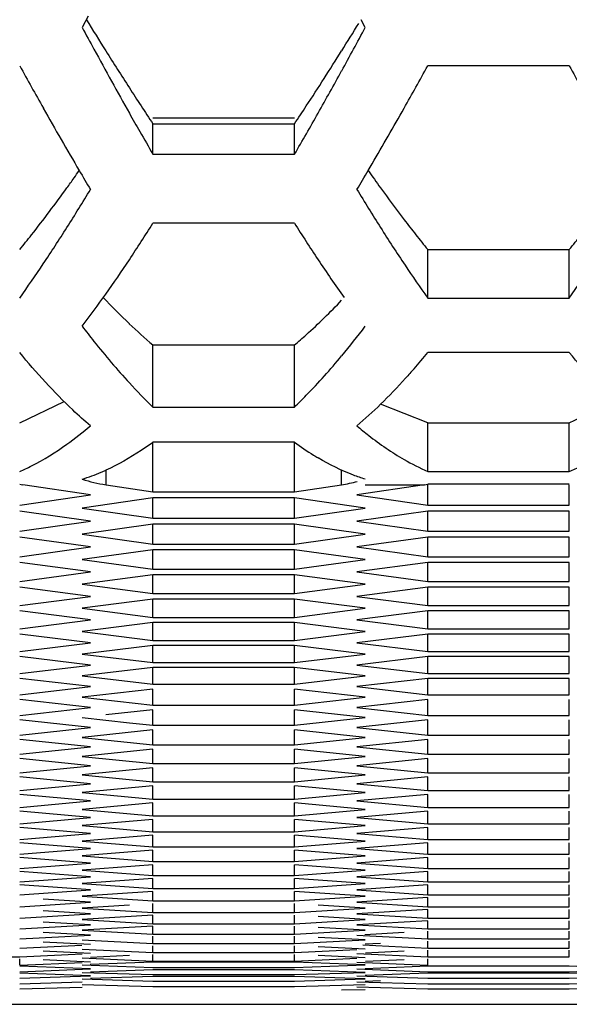
# Model space of a CAD drawing. Extents: x 15264 to 20895, y 2148 to 5520.
# Drawn here: x 17714 to 17725, y 4329 to 4349 of the extents above; entities that cross this region are included whole.
import ezdxf

# ---------------------------------------------------------------- set-up
doc = ezdxf.new("R2010")
doc.units = 0
doc.header["$MEASUREMENT"] = 0
doc.layers.get('0').update_dxf_attribs({"linetype": 'CONTINUOUS'})

msp = doc.modelspace()

# ---------------------------------------------------------------- linework, layer by layer
at = {"color": 1, "linetype": 'Continuous'}
for p, q in [((17715.32, 4349.391), (17715.193, 4349.155)), ((17721.082, 4349.155), (17720.995, 4349.318)), ((17725.326, 4348.359), (17722.381, 4348.359)), ((17716.665, 4347.277), (17719.61, 4347.277)), ((17716.665, 4346.516), (17716.665, 4347.15)), ((17716.665, 4347.15), (17719.61, 4347.15)), ((17719.61, 4346.516), (17719.61, 4347.15)), ((17716.665, 4346.516), (17719.61, 4346.516)), ((17719.61, 4345.082), (17716.665, 4345.082)), ((17722.381, 4343.524), (17722.381, 4344.532)), ((17722.381, 4344.532), (17725.326, 4344.532)), ((17725.326, 4343.524), (17725.326, 4344.532)), ((17725.326, 4343.524), (17725.326, 4344.532)), ((17722.381, 4343.524), (17725.326, 4343.524)), ((17716.665, 4341.255), (17716.665, 4342.547)), ((17716.665, 4342.547), (17719.61, 4342.547)), ((17719.61, 4341.255), (17719.61, 4342.547)), ((17725.326, 4342.389), (17722.381, 4342.389)), ((17716.665, 4341.255), (17719.61, 4341.255)), ((17722.381, 4339.914), (17722.381, 4340.927)), ((17725.326, 4339.914), (17725.326, 4340.927)), ((17716.665, 4339.492), (17716.665, 4340.521)), ((17719.61, 4340.521), (17716.665, 4340.521)), ((17719.61, 4339.492), (17719.61, 4340.521)), ((17715.69, 4339.636), (17715.69, 4339.943)), ((17720.585, 4339.636), (17720.585, 4339.943)), ((17722.381, 4339.914), (17725.326, 4339.914)), ((17715.366, 4339.429), (17713.958, 4339.636)), ((17715.69, 4339.636), (17716.665, 4339.492)), ((17716.665, 4339.492), (17719.61, 4339.492)), ((17719.61, 4339.492), (17720.585, 4339.636)), ((17722.317, 4339.636), (17720.909, 4339.429)), ((17721.082, 4339.636), (17722.317, 4339.636)), ((17725.326, 4339.647), (17722.381, 4339.647)), ((17722.381, 4339.214), (17722.381, 4339.636)), ((17725.326, 4339.214), (17725.326, 4339.636)), ((17713.894, 4339.214), (17715.366, 4339.429)), ((17716.665, 4339.365), (17715.193, 4339.151)), ((17716.665, 4338.94), (17716.665, 4339.365)), ((17719.61, 4339.365), (17716.665, 4339.365)), ((17719.61, 4338.94), (17719.61, 4339.365)), ((17721.082, 4339.151), (17719.61, 4339.365)), ((17720.909, 4339.429), (17722.381, 4339.214)), ((17715.366, 4338.878), (17713.894, 4339.089)), ((17715.193, 4339.151), (17716.665, 4338.94)), ((17719.61, 4338.94), (17721.082, 4339.151)), ((17722.381, 4339.089), (17720.909, 4338.878)), ((17722.381, 4339.214), (17725.326, 4339.214)), ((17722.381, 4338.669), (17722.381, 4339.089)), ((17725.326, 4339.089), (17722.381, 4339.089)), ((17725.326, 4338.669), (17725.326, 4339.089)), ((17713.894, 4338.669), (17715.366, 4338.878)), ((17716.665, 4338.94), (17719.61, 4338.94)), ((17720.909, 4338.878), (17722.381, 4338.669)), ((17716.665, 4338.816), (17715.193, 4338.608)), ((17716.665, 4338.402), (17716.665, 4338.816)), ((17719.61, 4338.816), (17716.665, 4338.816)), ((17719.61, 4338.402), (17719.61, 4338.816)), ((17721.082, 4338.608), (17719.61, 4338.816)), ((17715.366, 4338.342), (17713.894, 4338.547)), ((17715.193, 4338.608), (17716.665, 4338.402)), ((17719.61, 4338.402), (17721.082, 4338.608)), ((17722.381, 4338.547), (17720.909, 4338.342)), ((17722.381, 4338.669), (17725.326, 4338.669)), ((17722.381, 4338.139), (17722.381, 4338.547)), ((17725.326, 4338.547), (17722.381, 4338.547)), ((17725.326, 4338.139), (17725.326, 4338.547)), ((17713.894, 4338.139), (17715.366, 4338.342)), ((17716.665, 4338.282), (17715.193, 4338.079)), ((17716.665, 4338.402), (17719.61, 4338.402)), ((17716.665, 4337.879), (17716.665, 4338.282)), ((17719.61, 4338.282), (17716.665, 4338.282)), ((17719.61, 4337.879), (17719.61, 4338.282)), ((17721.082, 4338.079), (17719.61, 4338.282)), ((17720.909, 4338.342), (17722.381, 4338.139)), ((17715.193, 4338.079), (17716.665, 4337.879)), ((17719.61, 4337.879), (17721.082, 4338.079)), ((17722.381, 4338.139), (17725.326, 4338.139)), ((17715.366, 4337.821), (17713.894, 4338.02)), ((17716.665, 4337.879), (17719.61, 4337.879)), ((17722.381, 4338.02), (17720.909, 4337.821)), ((17722.381, 4337.623), (17722.381, 4338.02)), ((17725.326, 4338.02), (17722.381, 4338.02)), ((17725.326, 4337.623), (17725.326, 4338.02)), ((17713.894, 4337.623), (17715.366, 4337.821)), ((17716.665, 4337.762), (17715.193, 4337.566)), ((17716.665, 4337.371), (17716.665, 4337.762)), ((17719.61, 4337.762), (17716.665, 4337.762)), ((17719.61, 4337.371), (17719.61, 4337.762)), ((17721.082, 4337.566), (17719.61, 4337.762)), ((17720.909, 4337.821), (17722.381, 4337.623)), ((17715.366, 4337.314), (17713.894, 4337.508)), ((17715.193, 4337.566), (17716.665, 4337.371)), ((17719.61, 4337.371), (17721.082, 4337.566)), ((17722.381, 4337.508), (17720.909, 4337.314)), ((17722.381, 4337.623), (17725.326, 4337.623)), ((17722.381, 4337.122), (17722.381, 4337.508)), ((17725.326, 4337.508), (17722.381, 4337.508)), ((17725.326, 4337.122), (17725.326, 4337.508)), ((17713.894, 4337.122), (17715.366, 4337.314)), ((17716.665, 4337.257), (17715.193, 4337.066)), ((17716.665, 4337.371), (17719.61, 4337.371)), ((17716.665, 4336.877), (17716.665, 4337.257)), ((17719.61, 4337.257), (17716.665, 4337.257)), ((17719.61, 4336.877), (17719.61, 4337.257)), ((17721.082, 4337.066), (17719.61, 4337.257)), ((17720.909, 4337.314), (17722.381, 4337.122)), ((17715.193, 4337.066), (17716.665, 4336.877)), ((17719.61, 4336.877), (17721.082, 4337.066)), ((17722.381, 4337.122), (17725.326, 4337.122)), ((17715.366, 4336.822), (17713.894, 4337.01)), ((17716.665, 4336.877), (17719.61, 4336.877)), ((17722.381, 4337.01), (17720.909, 4336.822)), ((17722.381, 4336.636), (17722.381, 4337.01)), ((17725.326, 4337.01), (17722.381, 4337.01)), ((17725.326, 4336.636), (17725.326, 4337.01)), ((17713.894, 4336.636), (17715.366, 4336.822)), ((17716.665, 4336.767), (17715.193, 4336.582)), ((17716.665, 4336.398), (17716.665, 4336.767)), ((17719.61, 4336.767), (17716.665, 4336.767)), ((17719.61, 4336.398), (17719.61, 4336.767)), ((17721.082, 4336.582), (17719.61, 4336.767)), ((17720.909, 4336.822), (17722.381, 4336.636)), ((17722.381, 4336.636), (17725.326, 4336.636)), ((17715.366, 4336.345), (17713.894, 4336.527)), ((17715.193, 4336.582), (17716.665, 4336.398)), ((17719.61, 4336.398), (17721.082, 4336.582)), ((17722.381, 4336.527), (17720.909, 4336.345)), ((17722.381, 4336.164), (17722.381, 4336.527)), ((17725.326, 4336.527), (17722.381, 4336.527)), ((17725.326, 4336.164), (17725.326, 4336.527)), ((17713.894, 4336.164), (17715.366, 4336.345)), ((17716.665, 4336.291), (17715.193, 4336.112)), ((17716.665, 4336.398), (17719.61, 4336.398)), ((17716.665, 4335.934), (17716.665, 4336.291)), ((17719.61, 4336.291), (17716.665, 4336.291)), ((17719.61, 4335.934), (17719.61, 4336.291)), ((17721.082, 4336.112), (17719.61, 4336.291)), ((17720.909, 4336.345), (17722.381, 4336.164)), ((17715.366, 4335.882), (17713.894, 4336.059)), ((17715.193, 4336.112), (17716.665, 4335.934)), ((17719.61, 4335.934), (17721.082, 4336.112)), ((17722.381, 4336.059), (17720.909, 4335.882)), ((17722.381, 4336.164), (17725.326, 4336.164)), ((17722.381, 4335.707), (17722.381, 4336.059)), ((17725.326, 4336.059), (17722.381, 4336.059)), ((17725.326, 4335.707), (17725.326, 4336.059)), ((17713.894, 4335.707), (17715.366, 4335.882)), ((17716.665, 4335.83), (17715.193, 4335.656)), ((17716.665, 4335.934), (17719.61, 4335.934)), ((17716.665, 4335.484), (17716.665, 4335.83)), ((17719.61, 4335.83), (17716.665, 4335.83)), ((17719.61, 4335.484), (17719.61, 4335.83)), ((17721.082, 4335.656), (17719.61, 4335.83)), ((17720.909, 4335.882), (17722.381, 4335.707)), ((17715.366, 4335.434), (17713.894, 4335.605)), ((17715.193, 4335.656), (17716.665, 4335.484)), ((17719.61, 4335.484), (17721.082, 4335.656)), ((17722.381, 4335.605), (17720.909, 4335.434)), ((17722.381, 4335.707), (17725.326, 4335.707)), ((17722.381, 4335.265), (17722.381, 4335.605)), ((17725.326, 4335.605), (17722.381, 4335.605)), ((17725.326, 4335.265), (17725.326, 4335.605)), ((17713.894, 4335.265), (17715.366, 4335.434)), ((17716.665, 4335.484), (17719.61, 4335.484)), ((17720.909, 4335.434), (17722.381, 4335.265)), ((17716.665, 4335.384), (17715.193, 4335.216)), ((17715.193, 4335.216), (17716.665, 4335.049)), ((17716.665, 4335.049), (17716.665, 4335.384)), ((17719.61, 4335.049), (17719.61, 4335.384)), ((17721.082, 4335.216), (17719.61, 4335.384)), ((17719.61, 4335.049), (17721.082, 4335.216)), ((17722.381, 4335.265), (17725.326, 4335.265)), ((17715.366, 4335.001), (17713.894, 4335.166)), ((17713.894, 4334.837), (17715.366, 4335.001)), ((17716.665, 4335.049), (17719.61, 4335.049)), ((17722.381, 4335.166), (17720.909, 4335.001)), ((17720.909, 4335.001), (17721.891, 4334.891)), ((17722.381, 4334.837), (17722.381, 4335.166)), ((17725.326, 4334.837), (17725.326, 4335.166)), ((17715.193, 4334.79), (17716.175, 4334.682)), ((17716.665, 4334.952), (17715.684, 4334.844)), ((17716.665, 4334.629), (17716.665, 4334.952)), ((17719.61, 4334.629), (17719.61, 4334.952)), ((17721.082, 4334.79), (17719.61, 4334.952)), ((17719.61, 4334.629), (17721.082, 4334.79)), ((17721.891, 4334.891), (17722.381, 4334.837)), ((17722.381, 4334.837), (17725.326, 4334.837)), ((17715.366, 4334.582), (17713.894, 4334.742)), ((17713.894, 4334.424), (17715.366, 4334.582)), ((17716.175, 4334.682), (17716.665, 4334.629)), ((17716.665, 4334.629), (17719.61, 4334.629)), ((17722.381, 4334.742), (17720.909, 4334.582)), ((17720.909, 4334.582), (17722.381, 4334.424)), ((17722.381, 4334.424), (17722.381, 4334.742)), ((17725.326, 4334.424), (17725.326, 4334.742)), ((17716.665, 4334.535), (17715.193, 4334.378)), ((17715.193, 4334.378), (17716.665, 4334.223)), ((17716.665, 4334.223), (17716.665, 4334.535)), ((17719.61, 4334.223), (17719.61, 4334.535)), ((17721.082, 4334.378), (17719.61, 4334.535)), ((17719.61, 4334.223), (17721.082, 4334.378)), ((17722.381, 4334.424), (17725.326, 4334.424)), ((17715.366, 4334.178), (17713.894, 4334.332)), ((17713.894, 4334.026), (17715.366, 4334.178)), ((17716.665, 4334.223), (17719.61, 4334.223)), ((17722.381, 4334.332), (17720.909, 4334.178)), ((17720.909, 4334.178), (17722.381, 4334.026)), ((17722.381, 4334.026), (17722.381, 4334.332)), ((17725.326, 4334.026), (17725.326, 4334.332)), ((17716.665, 4334.133), (17715.193, 4333.982)), ((17715.193, 4333.982), (17716.665, 4333.832)), ((17716.665, 4333.832), (17716.665, 4334.133)), ((17719.61, 4333.832), (17719.61, 4334.133)), ((17721.082, 4333.982), (17719.61, 4334.133)), ((17719.61, 4333.832), (17721.082, 4333.982)), ((17722.381, 4334.026), (17725.326, 4334.026)), ((17715.366, 4333.789), (17713.894, 4333.937)), ((17713.894, 4333.642), (17715.366, 4333.789)), ((17716.665, 4333.832), (17719.61, 4333.832)), ((17722.381, 4333.937), (17720.909, 4333.789)), ((17720.909, 4333.789), (17722.381, 4333.642)), ((17722.381, 4333.642), (17722.381, 4333.937)), ((17725.326, 4333.642), (17725.326, 4333.937)), ((17715.366, 4333.414), (17713.894, 4333.557)), ((17716.665, 4333.745), (17715.193, 4333.6)), ((17715.193, 4333.6), (17716.665, 4333.456)), ((17716.665, 4333.456), (17716.665, 4333.745)), ((17719.61, 4333.456), (17719.61, 4333.745)), ((17721.082, 4333.6), (17719.61, 4333.745)), ((17719.61, 4333.456), (17721.082, 4333.6)), ((17722.381, 4333.557), (17720.909, 4333.414)), ((17722.381, 4333.642), (17725.326, 4333.642)), ((17722.381, 4333.273), (17722.381, 4333.557)), ((17725.326, 4333.273), (17725.326, 4333.557)), ((17713.894, 4333.273), (17715.366, 4333.414)), ((17716.665, 4333.372), (17715.193, 4333.232)), ((17716.665, 4333.456), (17719.61, 4333.456)), ((17716.665, 4333.094), (17716.665, 4333.372)), ((17719.61, 4333.094), (17719.61, 4333.372)), ((17721.082, 4333.232), (17719.61, 4333.372)), ((17720.909, 4333.414), (17722.381, 4333.273)), ((17715.366, 4333.054), (17713.894, 4333.191)), ((17715.193, 4333.232), (17716.665, 4333.094)), ((17719.61, 4333.094), (17721.082, 4333.232)), ((17722.381, 4333.191), (17720.909, 4333.054)), ((17722.381, 4333.273), (17725.326, 4333.273)), ((17722.381, 4332.919), (17722.381, 4333.191)), ((17725.326, 4332.919), (17725.326, 4333.191)), ((17713.894, 4332.919), (17715.366, 4333.054)), ((17716.665, 4333.014), (17715.193, 4332.88)), ((17716.665, 4333.094), (17719.61, 4333.094)), ((17716.665, 4332.747), (17716.665, 4333.014)), ((17719.61, 4332.747), (17719.61, 4333.014)), ((17721.082, 4332.88), (17719.61, 4333.014)), ((17720.909, 4333.054), (17722.381, 4332.919)), ((17715.366, 4332.709), (17713.894, 4332.84)), ((17715.193, 4332.88), (17716.665, 4332.747)), ((17716.665, 4332.747), (17719.61, 4332.747)), ((17719.61, 4332.747), (17721.082, 4332.88)), ((17722.381, 4332.84), (17720.909, 4332.709)), ((17722.381, 4332.919), (17725.326, 4332.919)), ((17722.381, 4332.579), (17722.381, 4332.84)), ((17725.326, 4332.579), (17725.326, 4332.84)), ((17713.894, 4332.579), (17715.366, 4332.709)), ((17716.665, 4332.671), (17715.193, 4332.542)), ((17715.193, 4332.542), (17716.665, 4332.415)), ((17716.665, 4332.415), (17716.665, 4332.671)), ((17719.61, 4332.415), (17719.61, 4332.671)), ((17721.082, 4332.542), (17719.61, 4332.671)), ((17719.61, 4332.415), (17721.082, 4332.542)), ((17720.909, 4332.709), (17722.381, 4332.579)), ((17722.381, 4332.579), (17725.326, 4332.579)), ((17715.366, 4332.378), (17713.894, 4332.504)), ((17713.894, 4332.254), (17715.366, 4332.378)), ((17716.665, 4332.342), (17715.193, 4332.218)), ((17716.665, 4332.415), (17719.61, 4332.415)), ((17716.665, 4332.097), (17716.665, 4332.342)), ((17719.61, 4332.097), (17719.61, 4332.342)), ((17721.082, 4332.218), (17719.61, 4332.342)), ((17722.381, 4332.504), (17720.909, 4332.378)), ((17720.909, 4332.378), (17722.381, 4332.254)), ((17722.381, 4332.254), (17722.381, 4332.504)), ((17725.326, 4332.254), (17725.326, 4332.504)), ((17715.366, 4332.062), (17713.894, 4332.183)), ((17715.193, 4332.218), (17716.665, 4332.097)), ((17719.61, 4332.097), (17721.082, 4332.218)), ((17722.381, 4332.183), (17720.909, 4332.062)), ((17722.381, 4332.254), (17725.326, 4332.254)), ((17722.381, 4331.944), (17722.381, 4332.183)), ((17725.326, 4331.944), (17725.326, 4332.183)), ((17713.894, 4331.944), (17715.366, 4332.062)), ((17716.665, 4332.027), (17715.193, 4331.91)), ((17715.193, 4331.91), (17716.665, 4331.795)), ((17716.665, 4332.097), (17719.61, 4332.097)), ((17716.665, 4331.795), (17716.665, 4332.027)), ((17719.61, 4331.795), (17719.61, 4332.027)), ((17721.082, 4331.91), (17719.61, 4332.027)), ((17719.61, 4331.795), (17721.082, 4331.91)), ((17720.909, 4332.062), (17722.381, 4331.944)), ((17722.381, 4331.944), (17725.326, 4331.944)), ((17715.366, 4331.761), (17713.894, 4331.876)), ((17713.894, 4331.649), (17715.366, 4331.761)), ((17716.665, 4331.728), (17715.193, 4331.616)), ((17716.665, 4331.795), (17719.61, 4331.795)), ((17716.665, 4331.506), (17716.665, 4331.728)), ((17719.61, 4331.506), (17719.61, 4331.728)), ((17721.082, 4331.616), (17719.61, 4331.728)), ((17722.381, 4331.876), (17720.909, 4331.761)), ((17720.909, 4331.761), (17722.381, 4331.649)), ((17722.381, 4331.649), (17722.381, 4331.876)), ((17725.326, 4331.649), (17725.326, 4331.876)), ((17715.366, 4331.474), (17713.894, 4331.583)), ((17715.193, 4331.616), (17716.665, 4331.506)), ((17716.665, 4331.506), (17719.61, 4331.506)), ((17719.61, 4331.506), (17721.082, 4331.616)), ((17722.381, 4331.583), (17720.909, 4331.474)), ((17722.381, 4331.649), (17725.326, 4331.649)), ((17722.381, 4331.368), (17722.381, 4331.583)), ((17725.326, 4331.368), (17725.326, 4331.583)), ((17713.894, 4331.368), (17715.366, 4331.474)), ((17715.366, 4331.203), (17713.894, 4331.306)), ((17716.665, 4331.443), (17715.193, 4331.337)), ((17715.193, 4331.337), (17716.665, 4331.233)), ((17716.665, 4331.233), (17716.665, 4331.443)), ((17719.61, 4331.233), (17719.61, 4331.443)), ((17721.082, 4331.337), (17719.61, 4331.443)), ((17719.61, 4331.233), (17721.082, 4331.337)), ((17720.909, 4331.474), (17722.381, 4331.368)), ((17722.381, 4331.306), (17720.909, 4331.203)), ((17722.381, 4331.368), (17725.326, 4331.368)), ((17722.381, 4331.101), (17722.381, 4331.306)), ((17725.326, 4331.101), (17725.326, 4331.306)), ((17713.894, 4331.101), (17715.366, 4331.203)), ((17716.665, 4331.173), (17715.193, 4331.072)), ((17716.665, 4331.233), (17719.61, 4331.233)), ((17716.665, 4330.974), (17716.665, 4331.173)), ((17719.61, 4330.974), (17719.61, 4331.173)), ((17721.082, 4331.072), (17719.61, 4331.173)), ((17720.909, 4331.203), (17722.381, 4331.101)), ((17722.381, 4331.101), (17725.326, 4331.101)), ((17713.894, 4330.85), (17715.366, 4330.945)), ((17715.366, 4330.945), (17714.385, 4331.01)), ((17715.193, 4331.072), (17716.665, 4330.974)), ((17716.175, 4330.885), (17715.193, 4330.822)), ((17716.665, 4330.974), (17719.61, 4330.974)), ((17716.665, 4330.73), (17716.665, 4330.917)), ((17719.61, 4330.974), (17721.082, 4331.072)), ((17719.61, 4330.73), (17719.61, 4330.917)), ((17721.082, 4330.822), (17720.101, 4330.885)), ((17722.381, 4331.043), (17720.909, 4330.945)), ((17720.909, 4330.945), (17722.381, 4330.85)), ((17722.381, 4330.85), (17722.381, 4331.043)), ((17725.326, 4330.85), (17725.326, 4331.043)), ((17713.894, 4330.613), (17715.366, 4330.703)), ((17715.366, 4330.703), (17714.385, 4330.764)), ((17715.193, 4330.822), (17716.665, 4330.73)), ((17716.665, 4330.73), (17719.61, 4330.73)), ((17719.61, 4330.73), (17721.082, 4330.822)), ((17722.381, 4330.795), (17720.909, 4330.703)), ((17720.909, 4330.703), (17722.381, 4330.613)), ((17722.381, 4330.85), (17725.326, 4330.85)), ((17722.381, 4330.613), (17722.381, 4330.795)), ((17725.326, 4330.613), (17725.326, 4330.795)), ((17713.894, 4330.391), (17715.366, 4330.475)), ((17715.366, 4330.475), (17714.385, 4330.532)), ((17716.665, 4330.676), (17715.193, 4330.587)), ((17715.193, 4330.587), (17716.665, 4330.5)), ((17716.665, 4330.5), (17716.665, 4330.676)), ((17716.665, 4330.5), (17719.61, 4330.5)), ((17719.61, 4330.5), (17719.61, 4330.676)), ((17719.61, 4330.5), (17721.082, 4330.587)), ((17721.082, 4330.587), (17720.101, 4330.646)), ((17722.381, 4330.561), (17720.909, 4330.475)), ((17720.909, 4330.475), (17722.381, 4330.391)), ((17722.381, 4330.613), (17725.326, 4330.613)), ((17722.381, 4330.391), (17722.381, 4330.561)), ((17725.326, 4330.391), (17725.326, 4330.561)), ((17715.366, 4330.262), (17714.385, 4330.316)), ((17716.665, 4330.45), (17715.193, 4330.367)), ((17715.193, 4330.367), (17716.665, 4330.285)), ((17716.665, 4330.285), (17716.665, 4330.45)), ((17716.665, 4330.285), (17719.61, 4330.285)), ((17719.61, 4330.285), (17719.61, 4330.45)), ((17719.61, 4330.285), (17721.082, 4330.367)), ((17721.082, 4330.367), (17720.101, 4330.422)), ((17721.891, 4330.316), (17721.076, 4330.271)), ((17722.381, 4330.391), (17725.326, 4330.391)), ((17722.381, 4330.184), (17722.381, 4330.343)), ((17725.326, 4330.184), (17725.326, 4330.343)), ((17713.894, 4330.184), (17715.366, 4330.262)), ((17715.366, 4330.064), (17714.385, 4330.113)), ((17715.193, 4330.161), (17716.665, 4330.085)), ((17716.665, 4330.085), (17716.665, 4330.239)), ((17716.665, 4330.085), (17719.61, 4330.085)), ((17719.61, 4330.085), (17719.61, 4330.239)), ((17719.61, 4330.085), (17721.082, 4330.161)), ((17721.082, 4330.161), (17720.101, 4330.213)), ((17720.909, 4330.262), (17722.381, 4330.184)), ((17721.4, 4330.088), (17721.077, 4330.072)), ((17722.381, 4330.184), (17725.326, 4330.184)), ((17722.381, 4329.991), (17722.381, 4330.139)), ((17725.326, 4329.991), (17725.326, 4330.139)), ((17713.894, 4329.991), (17715.189, 4330.055)), ((17713.894, 4329.813), (17715.19, 4329.872)), ((17715.366, 4329.88), (17714.385, 4329.926)), ((17715.193, 4329.97), (17716.665, 4329.9)), ((17716.665, 4329.9), (17716.665, 4330.042)), ((17716.665, 4329.9), (17719.61, 4329.9)), ((17716.665, 4329.9), (17719.61, 4329.9)), ((17716.665, 4329.722), (17716.665, 4329.858)), ((17719.61, 4329.9), (17719.61, 4330.042)), ((17719.61, 4329.9), (17720.905, 4329.961)), ((17719.61, 4329.722), (17719.61, 4329.858)), ((17721.082, 4329.97), (17720.101, 4330.018)), ((17720.909, 4329.88), (17722.381, 4329.813)), ((17721.032, 4330.057), (17722.381, 4329.991)), ((17721.891, 4329.926), (17721.086, 4329.888)), ((17722.381, 4329.991), (17725.326, 4329.991)), ((17722.381, 4329.813), (17722.381, 4329.949)), ((17725.326, 4329.813), (17725.326, 4329.949)), ((17710.95, 4329.813), (17713.894, 4329.813)), ((17713.894, 4329.635), (17713.894, 4329.771)), ((17713.894, 4329.635), (17715.19, 4329.694)), ((17715.366, 4329.702), (17714.385, 4329.748)), ((17715.193, 4329.789), (17716.665, 4329.722)), ((17716.665, 4329.702), (17715.363, 4329.65)), ((17716.175, 4329.835), (17715.37, 4329.797)), ((17716.665, 4329.722), (17719.61, 4329.722)), ((17719.61, 4329.702), (17716.665, 4329.702)), ((17719.61, 4329.722), (17720.905, 4329.781)), ((17721.082, 4329.644), (17719.61, 4329.702)), ((17721.082, 4329.789), (17720.101, 4329.835)), ((17720.909, 4329.702), (17722.381, 4329.635)), ((17721.891, 4329.748), (17721.086, 4329.71)), ((17722.381, 4329.813), (17725.326, 4329.813)), ((17722.381, 4329.813), (17725.326, 4329.813)), ((17722.381, 4329.635), (17722.381, 4329.771)), ((17715.366, 4329.557), (17713.894, 4329.614)), ((17713.894, 4329.501), (17715.366, 4329.557)), ((17715.366, 4329.417), (17713.894, 4329.469)), ((17715.193, 4329.644), (17716.665, 4329.588)), ((17715.193, 4329.487), (17716.665, 4329.439)), ((17716.665, 4329.536), (17715.364, 4329.492)), ((17716.665, 4329.588), (17719.61, 4329.588)), ((17719.61, 4329.536), (17716.665, 4329.536)), ((17719.61, 4329.588), (17721.082, 4329.644)), ((17721.082, 4329.487), (17719.61, 4329.536)), ((17719.61, 4329.439), (17721.082, 4329.487)), ((17720.909, 4329.557), (17722.381, 4329.501)), ((17722.381, 4329.614), (17721.079, 4329.563)), ((17722.381, 4329.469), (17721.08, 4329.423)), ((17725.326, 4329.614), (17722.381, 4329.614)), ((17722.381, 4329.501), (17725.326, 4329.501)), ((17725.326, 4329.469), (17722.381, 4329.469)), ((17726.798, 4329.557), (17725.326, 4329.614)), ((17725.326, 4329.501), (17726.798, 4329.557)), ((17726.798, 4329.417), (17725.326, 4329.469)), ((17713.894, 4329.367), (17715.366, 4329.417)), ((17713.894, 4329.248), (17715.192, 4329.287)), ((17715.193, 4329.353), (17716.665, 4329.305)), ((17716.665, 4329.402), (17715.364, 4329.358)), ((17716.665, 4329.439), (17719.61, 4329.439)), ((17719.61, 4329.402), (17716.665, 4329.402)), ((17716.665, 4329.305), (17719.61, 4329.305)), ((17721.082, 4329.353), (17719.61, 4329.402)), ((17719.61, 4329.305), (17721.082, 4329.353)), ((17720.909, 4329.417), (17722.381, 4329.367)), ((17720.909, 4329.292), (17722.381, 4329.248)), ((17721.4, 4329.307), (17721.08, 4329.297)), ((17722.381, 4329.367), (17725.326, 4329.367)), ((17722.381, 4329.248), (17725.326, 4329.248)), ((17725.326, 4329.367), (17726.798, 4329.417)), ((17725.326, 4329.248), (17726.623, 4329.287)), ((17713.894, 4329.143), (17715.192, 4329.177)), ((17715.193, 4329.235), (17716.665, 4329.193)), ((17716.665, 4329.193), (17719.61, 4329.193)), ((17719.61, 4329.193), (17721.082, 4329.235)), ((17720.591, 4329.12), (17721.082, 4329.132)), ((17720.909, 4329.182), (17722.381, 4329.143)), ((17722.381, 4329.143), (17725.326, 4329.143)), ((17725.326, 4329.143), (17726.624, 4329.177)), ((17463.906, 4328.822), (17766.842, 4328.822)), ((17463.906, 4328.822), (17766.842, 4328.822))]:
    msp.add_line(p, q, dxfattribs=at)
at = {"color": 1}
for p, q in [((17713.894, 4340.927), (17714.816, 4341.37)), ((17725.326, 4340.927), (17726.247, 4341.37)), ((17722.381, 4340.927), (17721.4, 4341.311)), ((17722.381, 4340.927), (17725.326, 4340.927))]:
    msp.add_line(p, q, dxfattribs=at)
at = {"color": 1, "linetype": 'Continuous'}
for centre, radius, start, end in [((17804.083, 4404.202), 104.394, 211.71841, 212.13673), ((17633.651, 4403.291), 102.674, 327.86109, 328.23455), ((17609.322, 4409.404), 126.966, 331.20816, 331.67138), ((17782.247, 4390.475), 78.602, 212.13045, 212.79689), ((17797.538, 4394.204), 95.383, 208.72729, 209.33474), ((17638.738, 4394.204), 95.383, 330.66526, 331.27271), ((17808.969, 4394.204), 95.383, 208.72729, 209.33474), ((17639.581, 4392.771), 92.436, 330.5845, 331.20991), ((17766.546, 4380.355), 59.922, 212.79452, 213.65097), ((17773.371, 4380.587), 67.644, 209.30827, 210.57756), ((17782.052, 4384.533), 75.636, 209.42742, 209.76027), ((17658.996, 4381.821), 70.147, 329.78075, 330.58692), ((17661.549, 4381.361), 69.205, 329.5796, 330.68249), ((17773.937, 4379.89), 66.286, 209.75788, 210.23122), ((17671.838, 4375.356), 57.292, 329.3818, 329.5482), ((17684.186, 4367.981), 37.857, 324.5482, 324.8321), ((17760.665, 4373.119), 52.907, 210.614, 211.1071), ((17675.61, 4373.119), 52.907, 328.8929, 329.386), ((17751.09, 4367.272), 36.632, 215.1625, 215.8551), ((17685.877, 4366.776), 35.781, 324.1406, 324.5493), ((17677.22, 4368.787), 44.545, 327.7089, 328.9105), ((17759.056, 4368.787), 44.545, 211.0895, 212.2911), ((17746.587, 4364.004), 31.068, 215.8345, 217.3527), ((17685.798, 4364.469), 36.451, 326.4451, 327.8675), ((17750.477, 4364.469), 36.451, 212.1325, 213.5549), ((17742.92, 4361.216), 26.461, 217.3723, 218.2296), ((17684.77, 4364.012), 35.611, 326.2644, 327.7137), ((17751.369, 4363.924), 35.45, 212.284, 213.796), ((17740.772, 4359.524), 23.727, 218.2285, 219.1864), ((17690.79, 4359.988), 28.37, 324.5252, 326.2706), ((17691.83, 4360.465), 29.211, 324.7472, 326.4509), ((17744.155, 4360.268), 28.86, 213.5416, 215.4424), ((17745.383, 4359.917), 28.246, 213.7946, 215.4773), ((17702.222, 4359.988), 28.37, 324.5252, 326.2706), ((17696.687, 4357.029), 23.261, 322.7111, 324.7546), ((17725.667, 4352.963), 13.77, 223.2219, 226.4224), ((17723.754, 4350.953), 10.996, 226.4234, 229.8573), ((17706.343, 4354.158), 18.525, 320.2784, 322.7167), ((17710.131, 4352.465), 15.862, 318.9714, 320.5622), ((17724.752, 4349.643), 11.651, 222.594, 226.0487), ((17723.324, 4345.594), 6.287, 233.7869, 238.1603), ((17722.987, 4345.063), 5.658, 238.2206, 239.3232), ((17713.834, 4344.027), 4.486, 293.0194, 294.3526), ((17713.972, 4343.692), 4.125, 287.2273, 293.0769), ((17716.28, 4343.259), 3.671, 252.7709, 260.7462), ((17720.009, 4343.191), 3.601, 279.2082, 284.5968), ((17714.518, 4343.101), 3.51, 259.763, 260.822), ((17721.757, 4343.101), 3.51, 279.178, 280.237)]:
    msp.add_arc(centre, radius, start, end, dxfattribs=at)
for points, knots in [([(17715.193, 4349.155), (17715.275, 4349.004), (17715.598, 4348.407), (17715.926, 4347.813), (17716.175, 4347.372)], [0, 0, 0, 0, 0.253087, 1, 1, 1, 1]), ([(17719.61, 4347.15), (17719.692, 4347.274), (17720.025, 4347.777), (17720.349, 4348.286), (17720.591, 4348.671)], [0, 0, 0, 0, 0.246027, 1, 1, 1, 1]), ([(17713.894, 4344.532), (17713.977, 4344.633), (17714.314, 4345.054), (17714.637, 4345.485), (17714.876, 4345.815)], [0, 0, 0, 0, 0.242816, 1, 1, 1, 1]), ([(17725.326, 4344.532), (17725.408, 4344.633), (17725.745, 4345.054), (17726.068, 4345.485), (17726.307, 4345.815)], [0, 0, 0, 0, 0.242816, 1, 1, 1, 1]), ([(17719.61, 4342.547), (17719.693, 4342.617), (17720.033, 4342.913), (17720.355, 4343.23), (17720.591, 4343.478)], [0, 0, 0, 0, 0.240235, 1, 1, 1, 1]), ([(17715.193, 4342.936), (17715.274, 4342.83), (17715.588, 4342.427), (17715.918, 4342.036), (17716.175, 4341.758)], [0, 0, 0, 0, 0.260417, 1, 1, 1, 1]), ([(17715.366, 4340.863), (17715.241, 4340.97), (17714.715, 4341.443), (17714.239, 4341.97), (17713.894, 4342.389)], [0, 0, 0, 0, 0.233015, 1, 1, 1, 1]), ([(17726.798, 4340.863), (17726.672, 4340.97), (17726.146, 4341.443), (17725.67, 4341.97), (17725.326, 4342.389)], [0, 0, 0, 0, 0.233015, 1, 1, 1, 1]), ([(17719.61, 4341.255), (17719.693, 4341.335), (17720.035, 4341.675), (17720.356, 4342.037), (17720.591, 4342.319)], [0, 0, 0, 0, 0.238839, 1, 1, 1, 1]), ([(17722.097, 4342.053), (17722.039, 4341.987), (17721.814, 4341.733), (17721.58, 4341.487), (17721.4, 4341.311)], [0, 0, 0, 0, 0.258063, 1, 1, 1, 1]), ([(17720.909, 4340.863), (17720.989, 4340.795), (17721.301, 4340.541), (17721.633, 4340.311), (17721.891, 4340.163)], [0, 0, 0, 0, 0.262307, 1, 1, 1, 1]), ([(17716.665, 4340.521), (17716.585, 4340.462), (17716.273, 4340.245), (17715.94, 4340.055), (17715.684, 4339.94)], [0, 0, 0, 0, 0.261844, 1, 1, 1, 1]), ([(17713.894, 4339.914), (17713.977, 4339.95), (17714.319, 4340.112), (17714.642, 4340.312), (17714.876, 4340.48)], [0, 0, 0, 0, 0.239195, 1, 1, 1, 1]), ([(17725.326, 4339.914), (17725.409, 4339.95), (17725.751, 4340.112), (17726.073, 4340.312), (17726.307, 4340.48)], [0, 0, 0, 0, 0.239195, 1, 1, 1, 1]), ([(17721.082, 4339.753), (17721, 4339.778), (17720.66, 4339.896), (17720.336, 4340.057), (17720.101, 4340.196)], [0, 0, 0, 0, 0.240661, 1, 1, 1, 1])]:
    msp.add_open_spline(points, degree=3, knots=knots, dxfattribs=at)
for points in [[(17721.4, 4341.311), (17721.241, 4341.156), (17721.078, 4341.006), (17720.909, 4340.863)], [(17714.876, 4340.48), (17715.045, 4340.6), (17715.208, 4340.729), (17715.366, 4340.863)], [(17721.891, 4340.163), (17722.049, 4340.071), (17722.213, 4339.987), (17722.381, 4339.914)]]:
    msp.add_open_spline(points, degree=3, dxfattribs=at)

doc.saveas('drawing.dxf')
